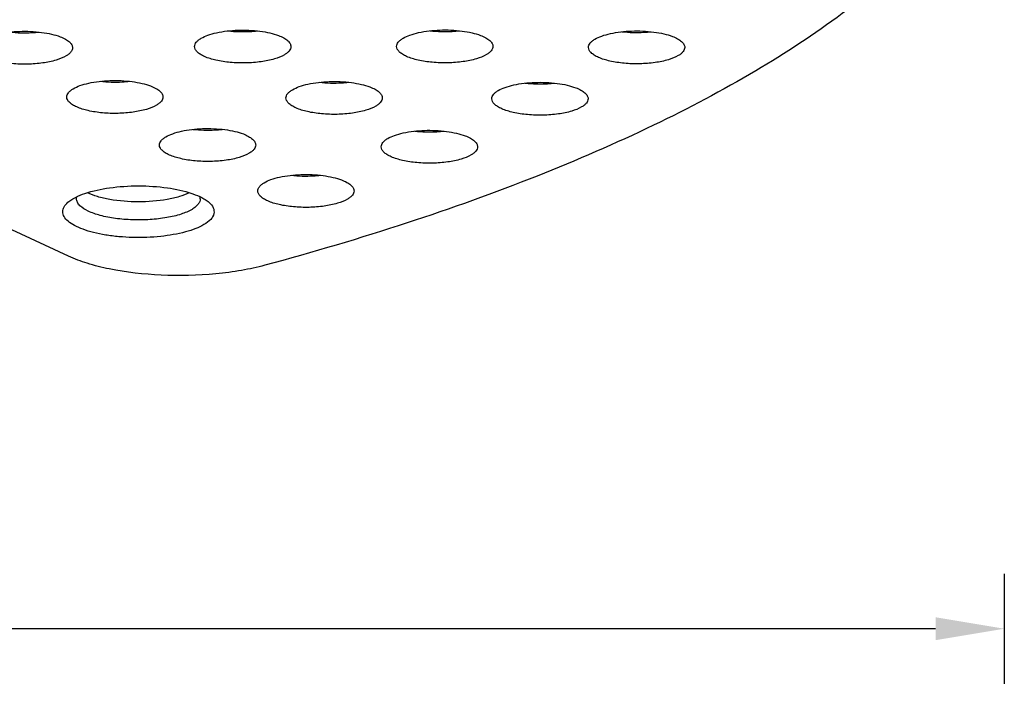
# Model space of a CAD drawing. Units: millimetres. Extents: x 21269 to 24125, y 1199 to 8254.
# Drawn here: x 23619 to 23655, y 4384 to 4409 of the extents above; entities that cross this region are included whole.
import ezdxf

# ---------------------------------------------------------------- set-up
doc = ezdxf.new("R2010")
doc.units = ezdxf.units.MM
doc.styles.get("Standard").update_dxf_attribs({"font": 'arial.ttf'})
doc.dimstyles.new('ISO-25', dxfattribs={"dimtxt": 2.5, "dimasz": 2.5, "dimexe": 2, "dimexo": 0.625, "dimgap": 5, "dimtad": 0, "dimtxsty": 'Standard', "dimcen": 2.5, "dimadec": 0, "dimazin": 0, "dimtfac": 1, "dimtmove": 0, "dimatfit": 3, "dimfxl": 2, "dimfxlon": 1, "dimarcsym": 0})

# ---------------------------------------------------------------- blocks, each defined once
blk = doc.blocks.new('*D67')
at = {"color": 0, "lineweight": -2, "transparency": 16777216}
for p, q in [((23510.781, 4388.504), (23510.781, 4384.504)), ((23655.219, 4388.504), (23655.219, 4384.504)), ((23513.281, 4386.504), (23560.99, 4386.504)), ((23652.719, 4386.504), (23605.01, 4386.504))]:
    blk.add_line(p, q, dxfattribs=at)
at = {"color": 0, "transparency": 16777216}
for points in [[(23513.281, 4386.921), (23513.281, 4386.088), (23510.781, 4386.504)], [(23652.719, 4386.921), (23652.719, 4386.088), (23655.219, 4386.504)]]:
    blk.add_solid(points, dxfattribs=at)
at = {"layer": 'Defpoints', "color": 0, "transparency": 16777216}
for p in [(23510.781, 4422.678), (23655.219, 4417.003), (23655.219, 4386.504)]:
    blk.add_point(p, dxfattribs=at)
at = {"color": 0, "transparency": 16777216, "insert": (23583, 4386.504), "char_height": 2.5, "attachment_point": 5}
blk.add_mtext('{\\fMicrosoft YaHei UI|b0|i0|c134|p34;\\H1.4x;面径\\fArial|b0|i0|c0|p34;Ø\\fMicrosoft YaHei UI|b0|i0|c134|p34;：145mm}', dxfattribs=at)

msp = doc.modelspace()

# ---------------------------------------------------------------- linework, layer by layer
at = {"color": 7, "linetype": 'Continuous'}
for p, q in [((23621.189, 4400.054), (23605.326, 4407.443)), ((23621.166, 4402.019), (23621.346, 4402.147)), ((23621.477, 4402.146), (23621.487, 4402.217))]:
    msp.add_line(p, q, dxfattribs=at)
for centre, radius, start, end in [((23625.701, 4402.144), 0.277, 7.977, 14.7177), ((23625.713, 4402.146), 0.265, 0.0133, 7.9456)]:
    msp.add_arc(centre, radius, start, end, dxfattribs=at)
for points, knots in [([(23655.165, 4415.626), (23654.422, 4413.908), (23652.519, 4411.476), (23649.259, 4408.751), (23646.085, 4406.674), (23642.364, 4404.712), (23638.122, 4402.877), (23633.396, 4401.186), (23630.063, 4400.197), (23628.325, 4399.726)], [0, 0, 0, 0, 0.17534, 0.280432, 0.398501, 0.529849, 0.674282, 0.831292, 1, 1, 1, 1]), ([(23618.065, 4407.942), (23618.143, 4407.988), (23618.327, 4408.068), (23618.77, 4408.189), (23619.409, 4408.258), (23620.063, 4408.232), (23620.558, 4408.146), (23620.78, 4408.082), (23620.881, 4408.043)], [0, 0, 0, 0, 0.094001, 0.208271, 0.477714, 0.759357, 0.887839, 1, 1, 1, 1]), ([(23620.114, 4408.201), (23620.027, 4408.191), (23619.672, 4408.163), (23619.314, 4408.171), (23619.047, 4408.201)], [0, 0, 0, 0, 0.24752, 1, 1, 1, 1]), ([(23626.006, 4407.985), (23626.083, 4408.031), (23626.268, 4408.111), (23626.711, 4408.233), (23627.349, 4408.301), (23628.004, 4408.275), (23628.498, 4408.189), (23628.721, 4408.125), (23628.822, 4408.087)], [0, 0, 0, 0, 0.094001, 0.208271, 0.477714, 0.759357, 0.887839, 1, 1, 1, 1]), ([(23628.055, 4408.244), (23627.967, 4408.234), (23627.612, 4408.206), (23627.254, 4408.215), (23626.988, 4408.244)], [0, 0, 0, 0, 0.24752, 1, 1, 1, 1]), ([(23633.354, 4407.99), (23633.431, 4408.036), (23633.616, 4408.116), (23634.059, 4408.237), (23634.698, 4408.306), (23635.352, 4408.28), (23635.847, 4408.194), (23636.069, 4408.129), (23636.17, 4408.091)], [0, 0, 0, 0, 0.094001, 0.208271, 0.477714, 0.759357, 0.887839, 1, 1, 1, 1]), ([(23635.403, 4408.248), (23635.315, 4408.239), (23634.96, 4408.21), (23634.602, 4408.219), (23634.336, 4408.248)], [0, 0, 0, 0, 0.24752, 1, 1, 1, 1]), ([(23640.331, 4407.955), (23640.408, 4408.001), (23640.593, 4408.081), (23641.036, 4408.202), (23641.675, 4408.271), (23642.329, 4408.245), (23642.824, 4408.159), (23643.046, 4408.095), (23643.147, 4408.056)], [0, 0, 0, 0, 0.094001, 0.208271, 0.477714, 0.759357, 0.887839, 1, 1, 1, 1]), ([(23642.38, 4408.213), (23642.292, 4408.204), (23641.937, 4408.176), (23641.579, 4408.184), (23641.313, 4408.213)], [0, 0, 0, 0, 0.24752, 1, 1, 1, 1]), ([(23620.881, 4408.043), (23620.947, 4408.018), (23621.064, 4407.967), (23621.21, 4407.87), (23621.305, 4407.764), (23621.331, 4407.68), (23621.331, 4407.643)], [0, 0, 0, 0, 0.333127, 0.605597, 0.821529, 1, 1, 1, 1]), ([(23625.771, 4407.686), (23625.771, 4407.742), (23625.813, 4407.831), (23625.907, 4407.922), (23625.97, 4407.965), (23626.006, 4407.985)], [0, 0, 0, 0, 0.42191, 0.687672, 1, 1, 1, 1]), ([(23628.822, 4408.087), (23628.887, 4408.062), (23629.005, 4408.01), (23629.15, 4407.914), (23629.246, 4407.807), (23629.271, 4407.724), (23629.271, 4407.686)], [0, 0, 0, 0, 0.333127, 0.605597, 0.821529, 1, 1, 1, 1]), ([(23633.119, 4407.691), (23633.119, 4407.746), (23633.161, 4407.836), (23633.256, 4407.926), (23633.319, 4407.969), (23633.354, 4407.99)], [0, 0, 0, 0, 0.42191, 0.687672, 1, 1, 1, 1]), ([(23636.17, 4408.091), (23636.236, 4408.066), (23636.353, 4408.014), (23636.498, 4407.918), (23636.594, 4407.812), (23636.619, 4407.728), (23636.619, 4407.691)], [0, 0, 0, 0, 0.333127, 0.605597, 0.821529, 1, 1, 1, 1]), ([(23640.096, 4407.656), (23640.096, 4407.711), (23640.138, 4407.801), (23640.233, 4407.891), (23640.296, 4407.934), (23640.331, 4407.955)], [0, 0, 0, 0, 0.42191, 0.687672, 1, 1, 1, 1]), ([(23643.147, 4408.056), (23643.213, 4408.031), (23643.33, 4407.979), (23643.475, 4407.883), (23643.571, 4407.777), (23643.596, 4407.693), (23643.596, 4407.656)], [0, 0, 0, 0, 0.333127, 0.605597, 0.821529, 1, 1, 1, 1]), ([(23621.096, 4407.344), (23620.984, 4407.277), (23620.704, 4407.171), (23620.231, 4407.076), (23619.691, 4407.035), (23619.14, 4407.053), (23618.635, 4407.128), (23618.268, 4407.236), (23618.043, 4407.352), (23617.926, 4407.44), (23617.85, 4407.537), (23617.831, 4407.61), (23617.831, 4407.643)], [0, 0, 0, 0, 0.111582, 0.252529, 0.41114, 0.572789, 0.722411, 0.846803, 0.896746, 0.937985, 0.971464, 1, 1, 1, 1]), ([(23621.331, 4407.643), (23621.331, 4407.587), (23621.289, 4407.498), (23621.194, 4407.408), (23621.131, 4407.365), (23621.096, 4407.344)], [0, 0, 0, 0, 0.42191, 0.687672, 1, 1, 1, 1]), ([(23629.037, 4407.387), (23628.924, 4407.32), (23628.644, 4407.215), (23628.172, 4407.12), (23627.632, 4407.079), (23627.081, 4407.096), (23626.575, 4407.171), (23626.209, 4407.279), (23625.984, 4407.395), (23625.866, 4407.483), (23625.79, 4407.58), (23625.771, 4407.653), (23625.771, 4407.686)], [0, 0, 0, 0, 0.111582, 0.252529, 0.41114, 0.572789, 0.722411, 0.846803, 0.896746, 0.937985, 0.971464, 1, 1, 1, 1]), ([(23629.271, 4407.686), (23629.271, 4407.631), (23629.23, 4407.541), (23629.135, 4407.451), (23629.072, 4407.408), (23629.037, 4407.387)], [0, 0, 0, 0, 0.42191, 0.687672, 1, 1, 1, 1]), ([(23636.385, 4407.392), (23636.272, 4407.325), (23635.993, 4407.219), (23635.52, 4407.124), (23634.98, 4407.083), (23634.429, 4407.101), (23633.924, 4407.176), (23633.557, 4407.284), (23633.332, 4407.399), (23633.215, 4407.488), (23633.139, 4407.584), (23633.119, 4407.658), (23633.119, 4407.691)], [0, 0, 0, 0, 0.111582, 0.252529, 0.41114, 0.572789, 0.722411, 0.846803, 0.896746, 0.937985, 0.971464, 1, 1, 1, 1]), ([(23636.619, 4407.691), (23636.619, 4407.635), (23636.578, 4407.546), (23636.483, 4407.455), (23636.42, 4407.412), (23636.385, 4407.392)], [0, 0, 0, 0, 0.42191, 0.687672, 1, 1, 1, 1]), ([(23643.362, 4407.357), (23643.25, 4407.29), (23642.97, 4407.184), (23642.497, 4407.089), (23641.957, 4407.048), (23641.406, 4407.066), (23640.901, 4407.141), (23640.534, 4407.249), (23640.309, 4407.364), (23640.192, 4407.453), (23640.116, 4407.55), (23640.096, 4407.623), (23640.096, 4407.656)], [0, 0, 0, 0, 0.111582, 0.252529, 0.41114, 0.572789, 0.722411, 0.846803, 0.896746, 0.937985, 0.971464, 1, 1, 1, 1]), ([(23643.596, 4407.656), (23643.596, 4407.6), (23643.555, 4407.511), (23643.46, 4407.42), (23643.397, 4407.377), (23643.362, 4407.357)], [0, 0, 0, 0, 0.42191, 0.687672, 1, 1, 1, 1]), ([(23621.356, 4406.15), (23621.433, 4406.196), (23621.618, 4406.276), (23622.061, 4406.398), (23622.7, 4406.466), (23623.354, 4406.44), (23623.848, 4406.354), (23624.071, 4406.29), (23624.172, 4406.252)], [0, 0, 0, 0, 0.094001, 0.208271, 0.477714, 0.759357, 0.887839, 1, 1, 1, 1]), ([(23623.405, 4406.409), (23623.317, 4406.399), (23622.962, 4406.371), (23622.604, 4406.38), (23622.338, 4406.409)], [0, 0, 0, 0, 0.24752, 1, 1, 1, 1]), ([(23629.329, 4406.115), (23629.406, 4406.161), (23629.591, 4406.241), (23630.034, 4406.363), (23630.673, 4406.431), (23631.327, 4406.405), (23631.822, 4406.319), (23632.044, 4406.255), (23632.145, 4406.217)], [0, 0, 0, 0, 0.094001, 0.208271, 0.477714, 0.759357, 0.887839, 1, 1, 1, 1]), ([(23631.378, 4406.374), (23631.29, 4406.364), (23630.935, 4406.336), (23630.577, 4406.345), (23630.311, 4406.374)], [0, 0, 0, 0, 0.24752, 1, 1, 1, 1]), ([(23636.815, 4406.085), (23636.893, 4406.131), (23637.078, 4406.211), (23637.521, 4406.332), (23638.159, 4406.401), (23638.814, 4406.375), (23639.308, 4406.289), (23639.531, 4406.225), (23639.631, 4406.186)], [0, 0, 0, 0, 0.094001, 0.208271, 0.477714, 0.759357, 0.887839, 1, 1, 1, 1]), ([(23621.121, 4405.851), (23621.121, 4405.907), (23621.163, 4405.996), (23621.257, 4406.086), (23621.32, 4406.13), (23621.356, 4406.15)], [0, 0, 0, 0, 0.42191, 0.687672, 1, 1, 1, 1]), ([(23624.172, 4406.252), (23624.237, 4406.227), (23624.355, 4406.175), (23624.5, 4406.079), (23624.596, 4405.972), (23624.621, 4405.889), (23624.621, 4405.851)], [0, 0, 0, 0, 0.333127, 0.605597, 0.821529, 1, 1, 1, 1]), ([(23629.094, 4405.816), (23629.094, 4405.872), (23629.136, 4405.961), (23629.231, 4406.052), (23629.294, 4406.095), (23629.329, 4406.115)], [0, 0, 0, 0, 0.42191, 0.687672, 1, 1, 1, 1]), ([(23632.145, 4406.217), (23632.211, 4406.192), (23632.328, 4406.14), (23632.473, 4406.044), (23632.569, 4405.937), (23632.594, 4405.854), (23632.594, 4405.816)], [0, 0, 0, 0, 0.333127, 0.605597, 0.821529, 1, 1, 1, 1]), ([(23636.581, 4405.786), (23636.581, 4405.841), (23636.622, 4405.931), (23636.717, 4406.021), (23636.78, 4406.064), (23636.815, 4406.085)], [0, 0, 0, 0, 0.42191, 0.687672, 1, 1, 1, 1]), ([(23638.864, 4406.344), (23638.777, 4406.334), (23638.422, 4406.306), (23638.064, 4406.314), (23637.798, 4406.343)], [0, 0, 0, 0, 0.24752, 1, 1, 1, 1]), ([(23639.631, 4406.186), (23639.697, 4406.161), (23639.814, 4406.11), (23639.96, 4406.013), (23640.056, 4405.907), (23640.081, 4405.823), (23640.081, 4405.786)], [0, 0, 0, 0, 0.333127, 0.605597, 0.821529, 1, 1, 1, 1]), ([(23624.387, 4405.552), (23624.274, 4405.485), (23623.994, 4405.38), (23623.522, 4405.285), (23622.982, 4405.244), (23622.431, 4405.261), (23621.925, 4405.336), (23621.559, 4405.444), (23621.334, 4405.56), (23621.217, 4405.648), (23621.14, 4405.745), (23621.121, 4405.818), (23621.121, 4405.851)], [0, 0, 0, 0, 0.111582, 0.252529, 0.41114, 0.572789, 0.722411, 0.846803, 0.896746, 0.937985, 0.971464, 1, 1, 1, 1]), ([(23624.621, 4405.851), (23624.621, 4405.796), (23624.58, 4405.706), (23624.485, 4405.616), (23624.422, 4405.573), (23624.387, 4405.552)], [0, 0, 0, 0, 0.42191, 0.687672, 1, 1, 1, 1]), ([(23632.36, 4405.517), (23632.248, 4405.45), (23631.968, 4405.345), (23631.495, 4405.25), (23630.955, 4405.209), (23630.404, 4405.226), (23629.899, 4405.301), (23629.532, 4405.409), (23629.307, 4405.525), (23629.19, 4405.613), (23629.114, 4405.71), (23629.094, 4405.783), (23629.094, 4405.816)], [0, 0, 0, 0, 0.111582, 0.252529, 0.41114, 0.572789, 0.722411, 0.846803, 0.896746, 0.937985, 0.971464, 1, 1, 1, 1]), ([(23632.594, 4405.816), (23632.594, 4405.761), (23632.553, 4405.671), (23632.458, 4405.581), (23632.395, 4405.538), (23632.36, 4405.517)], [0, 0, 0, 0, 0.42191, 0.687672, 1, 1, 1, 1]), ([(23639.846, 4405.487), (23639.734, 4405.42), (23639.454, 4405.314), (23638.981, 4405.219), (23638.442, 4405.178), (23637.891, 4405.196), (23637.385, 4405.271), (23637.019, 4405.379), (23636.793, 4405.494), (23636.676, 4405.583), (23636.6, 4405.68), (23636.581, 4405.753), (23636.581, 4405.786)], [0, 0, 0, 0, 0.111582, 0.252529, 0.41114, 0.572789, 0.722411, 0.846803, 0.896746, 0.937985, 0.971464, 1, 1, 1, 1]), ([(23640.081, 4405.786), (23640.081, 4405.73), (23640.039, 4405.641), (23639.945, 4405.551), (23639.882, 4405.508), (23639.846, 4405.487)], [0, 0, 0, 0, 0.42191, 0.687672, 1, 1, 1, 1]), ([(23624.727, 4404.403), (23624.805, 4404.449), (23624.99, 4404.529), (23625.433, 4404.65), (23626.071, 4404.719), (23626.726, 4404.693), (23627.22, 4404.607), (23627.443, 4404.543), (23627.543, 4404.504)], [0, 0, 0, 0, 0.094001, 0.208271, 0.477714, 0.759357, 0.887839, 1, 1, 1, 1]), ([(23626.777, 4404.661), (23626.689, 4404.652), (23626.334, 4404.624), (23625.976, 4404.632), (23625.71, 4404.661)], [0, 0, 0, 0, 0.24752, 1, 1, 1, 1]), ([(23632.793, 4404.339), (23632.871, 4404.385), (23633.056, 4404.465), (23633.499, 4404.586), (23634.137, 4404.655), (23634.792, 4404.629), (23635.286, 4404.542), (23635.509, 4404.478), (23635.61, 4404.44)], [0, 0, 0, 0, 0.094001, 0.208271, 0.477714, 0.759357, 0.887839, 1, 1, 1, 1]), ([(23634.843, 4404.597), (23634.755, 4404.587), (23634.4, 4404.559), (23634.042, 4404.568), (23633.776, 4404.597)], [0, 0, 0, 0, 0.24752, 1, 1, 1, 1]), ([(23624.493, 4404.104), (23624.493, 4404.159), (23624.534, 4404.249), (23624.629, 4404.339), (23624.692, 4404.382), (23624.727, 4404.403)], [0, 0, 0, 0, 0.42191, 0.687672, 1, 1, 1, 1]), ([(23627.543, 4404.504), (23627.609, 4404.479), (23627.726, 4404.427), (23627.872, 4404.331), (23627.968, 4404.225), (23627.993, 4404.141), (23627.993, 4404.104)], [0, 0, 0, 0, 0.333127, 0.605597, 0.821529, 1, 1, 1, 1]), ([(23632.559, 4404.04), (23632.559, 4404.095), (23632.6, 4404.184), (23632.695, 4404.275), (23632.758, 4404.318), (23632.793, 4404.339)], [0, 0, 0, 0, 0.42191, 0.687672, 1, 1, 1, 1]), ([(23635.61, 4404.44), (23635.675, 4404.415), (23635.792, 4404.363), (23635.938, 4404.267), (23636.034, 4404.16), (23636.059, 4404.077), (23636.059, 4404.039)], [0, 0, 0, 0, 0.333127, 0.605597, 0.821529, 1, 1, 1, 1]), ([(23627.759, 4403.805), (23627.646, 4403.738), (23627.366, 4403.632), (23626.894, 4403.537), (23626.354, 4403.496), (23625.803, 4403.514), (23625.297, 4403.589), (23624.931, 4403.697), (23624.706, 4403.812), (23624.588, 4403.901), (23624.512, 4403.998), (23624.493, 4404.071), (23624.493, 4404.104)], [0, 0, 0, 0, 0.111582, 0.252529, 0.41114, 0.572789, 0.722411, 0.846803, 0.896746, 0.937985, 0.971464, 1, 1, 1, 1]), ([(23627.993, 4404.104), (23627.993, 4404.048), (23627.952, 4403.959), (23627.857, 4403.868), (23627.794, 4403.825), (23627.759, 4403.805)], [0, 0, 0, 0, 0.42191, 0.687672, 1, 1, 1, 1]), ([(23635.825, 4403.74), (23635.712, 4403.674), (23635.432, 4403.568), (23634.96, 4403.473), (23634.42, 4403.432), (23633.869, 4403.45), (23633.363, 4403.524), (23632.997, 4403.632), (23632.772, 4403.748), (23632.654, 4403.837), (23632.578, 4403.933), (23632.559, 4404.006), (23632.559, 4404.04)], [0, 0, 0, 0, 0.111582, 0.252529, 0.41114, 0.572789, 0.722411, 0.846803, 0.896746, 0.937985, 0.971464, 1, 1, 1, 1]), ([(23636.059, 4404.039), (23636.059, 4403.984), (23636.018, 4403.894), (23635.923, 4403.804), (23635.86, 4403.761), (23635.825, 4403.74)], [0, 0, 0, 0, 0.42191, 0.687672, 1, 1, 1, 1]), ([(23628.302, 4402.732), (23628.38, 4402.778), (23628.564, 4402.858), (23629.007, 4402.979), (23629.646, 4403.048), (23630.3, 4403.022), (23630.795, 4402.935), (23631.018, 4402.871), (23631.118, 4402.833)], [0, 0, 0, 0, 0.094001, 0.208271, 0.477714, 0.759357, 0.887839, 1, 1, 1, 1]), ([(23630.351, 4402.99), (23630.264, 4402.98), (23629.909, 4402.952), (23629.551, 4402.961), (23629.284, 4402.99)], [0, 0, 0, 0, 0.24752, 1, 1, 1, 1]), ([(23631.118, 4402.833), (23631.184, 4402.808), (23631.301, 4402.756), (23631.447, 4402.66), (23631.542, 4402.553), (23631.568, 4402.47), (23631.568, 4402.432)], [0, 0, 0, 0, 0.333127, 0.605597, 0.821529, 1, 1, 1, 1]), ([(23621.783, 4402.341), (23622.071, 4402.44), (23622.719, 4402.575), (23623.727, 4402.639), (23624.736, 4402.575), (23625.383, 4402.44), (23625.672, 4402.341)], [0, 0, 0, 0, 0.232268, 0.499988, 0.767712, 1, 1, 1, 1]), ([(23628.068, 4402.433), (23628.068, 4402.488), (23628.109, 4402.577), (23628.204, 4402.668), (23628.267, 4402.711), (23628.302, 4402.732)], [0, 0, 0, 0, 0.42191, 0.687672, 1, 1, 1, 1]), ([(23631.333, 4402.133), (23631.221, 4402.067), (23630.941, 4401.961), (23630.468, 4401.866), (23629.928, 4401.825), (23629.377, 4401.843), (23628.872, 4401.917), (23628.506, 4402.025), (23628.28, 4402.141), (23628.163, 4402.23), (23628.087, 4402.326), (23628.068, 4402.399), (23628.068, 4402.433)], [0, 0, 0, 0, 0.111582, 0.252529, 0.41114, 0.572789, 0.722411, 0.846803, 0.896746, 0.937985, 0.971464, 1, 1, 1, 1]), ([(23631.568, 4402.432), (23631.568, 4402.377), (23631.526, 4402.287), (23631.432, 4402.197), (23631.368, 4402.154), (23631.333, 4402.133)], [0, 0, 0, 0, 0.42191, 0.687672, 1, 1, 1, 1]), ([(23621.346, 4402.147), (23621.377, 4402.165), (23621.517, 4402.242), (23621.666, 4402.301), (23621.783, 4402.341)], [0, 0, 0, 0, 0.226087, 1, 1, 1, 1]), ([(23621.601, 4401.895), (23621.565, 4401.931), (23621.503, 4402.006), (23621.477, 4402.102), (23621.477, 4402.146)], [0, 0, 0, 0, 0.540959, 1, 1, 1, 1]), ([(23625.578, 4402.366), (23625.463, 4402.309), (23625.198, 4402.212), (23624.581, 4402.072), (23623.728, 4402.008), (23622.874, 4402.072), (23622.258, 4402.212), (23621.992, 4402.309), (23621.877, 4402.366)], [0, 0, 0, 0, 0.101898, 0.222999, 0.500007, 0.777019, 0.898142, 1, 1, 1, 1]), ([(23625.672, 4402.341), (23625.713, 4402.327), (23625.863, 4402.273), (23626.009, 4402.206), (23626.109, 4402.147)], [0, 0, 0, 0, 0.273429, 1, 1, 1, 1]), ([(23625.977, 4402.146), (23625.977, 4402.112), (23625.963, 4402.039), (23625.901, 4401.938), (23625.803, 4401.843), (23625.721, 4401.788), (23625.676, 4401.761)], [0, 0, 0, 0, 0.200813, 0.42523, 0.68935, 1, 1, 1, 1]), ([(23626.109, 4402.147), (23626.126, 4402.137), (23626.189, 4402.098), (23626.248, 4402.054), (23626.289, 4402.019)], [0, 0, 0, 0, 0.267451, 1, 1, 1, 1]), ([(23626.109, 4401.206), (23626.015, 4401.15), (23625.796, 4401.049), (23625.276, 4400.882), (23624.508, 4400.754), (23623.693, 4400.723), (23623.024, 4400.761), (23622.547, 4400.821), (23622.111, 4400.909), (23621.729, 4401.022), (23621.415, 4401.157), (23621.177, 4401.31), (23621.02, 4401.48), (23620.959, 4401.675), (23621.018, 4401.87), (23621.111, 4401.97), (23621.166, 4402.019)], [0, 0, 0, 0, 0.055669, 0.121424, 0.276483, 0.448137, 0.533754, 0.615699, 0.691541, 0.759179, 0.817014, 0.864264, 0.901574, 0.932211, 0.962786, 1, 1, 1, 1]), ([(23625.676, 4401.761), (23625.552, 4401.688), (23625.25, 4401.566), (23624.737, 4401.447), (23624.144, 4401.38), (23623.518, 4401.37), (23622.91, 4401.419), (23622.364, 4401.522), (23621.926, 4401.669), (23621.685, 4401.812), (23621.601, 4401.895)], [0, 0, 0, 0, 0.102074, 0.229027, 0.373124, 0.524397, 0.672059, 0.805726, 0.916737, 1, 1, 1, 1]), ([(23626.289, 4402.019), (23626.353, 4401.962), (23626.438, 4401.866), (23626.482, 4401.712), (23626.472, 4401.56), (23626.35, 4401.366), (23626.199, 4401.259), (23626.109, 4401.206)], [0, 0, 0, 0, 0.252445, 0.358918, 0.46224, 0.693841, 1, 1, 1, 1]), ([(23628.325, 4399.726), (23628.047, 4399.651), (23627.457, 4399.524), (23626.199, 4399.361), (23624.583, 4399.327), (23623.011, 4399.499), (23621.893, 4399.774), (23621.406, 4399.953), (23621.189, 4400.054)], [0, 0, 0, 0, 0.119221, 0.249449, 0.524198, 0.786074, 0.900923, 1, 1, 1, 1])]:
    msp.add_open_spline(points, degree=3, knots=knots, dxfattribs=at)

# ---------------------------------------------------------------- dimensions: what is measured, and where the dimension line sits
dim = msp.add_linear_dim(base=(23655.219, 4386.504), p1=(23510.781, 4422.678), p2=(23655.219, 4417.003), text='{\\fMicrosoft YaHei UI|b0|i0|c134|p34;\\H1.4x;面径\\fArial|b0|i0|c0|p34;Ø\\fMicrosoft YaHei UI|b0|i0|c134|p34;：145mm}', dimstyle='ISO-25')
dim.commit()
dim.dimension.update_dxf_attribs({"geometry": '*D67', "text_midpoint": (23583, 4386.504)})

doc.saveas('drawing.dxf')
